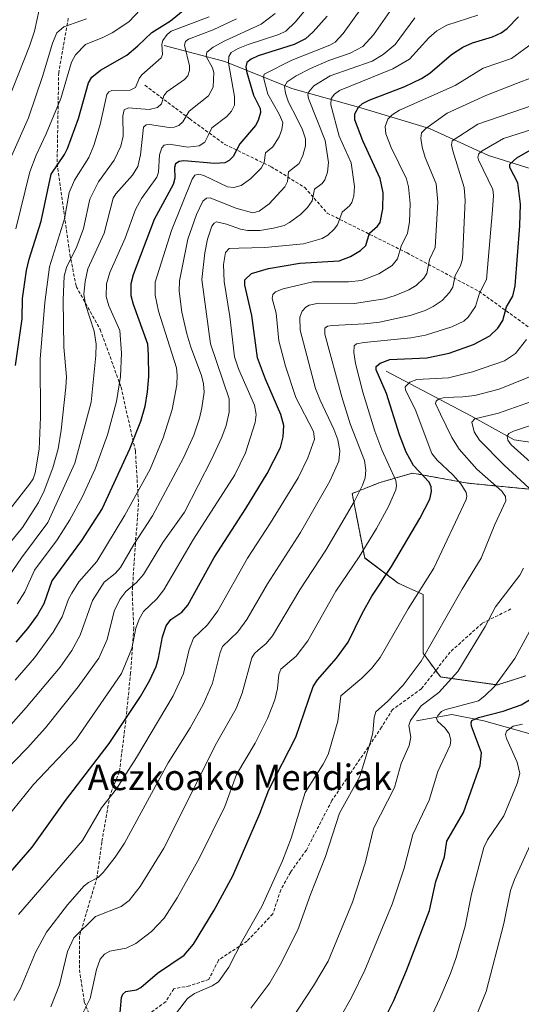
# Model space of a CAD drawing. Units: metres. Extents: x 647685 to 651131, y 4762412 to 4764800.
# Drawn here: x 650698 to 650855, y 4762716 to 4763024 of the extents above; entities that cross this region are included whole.
import ezdxf
from ezdxf.enums import TextEntityAlignment as Align

# ---------------------------------------------------------------- set-up
doc = ezdxf.new("R2010")
doc.units = ezdxf.units.M
doc.header["$MEASUREMENT"] = 0
doc.linetypes.add('TRAZOS', pattern=[0.75, 0.5, -0.25])
doc.linetypes.add('TRAZOSX2', pattern=[1.5, 1, -0.5])
for name, color, linetype, lineweight in [('Arbolado forestal', 92, 'TRAZOS', 0), ('Arbolado forestal CxS', 92, 'Continuous', 0), ('Corriente natural lineal', 142, 'Continuous', 13), ('Curva de nivel maestra', 36, 'Continuous', 30), ('Curva de nivel normal', 36, 'Continuous', 0), ('Matorral', 135, 'Continuous', 0), ('Matorral CxS', 135, 'Continuous', 0), ('Senda', 19, 'TRAZOSX2', 0), ('Texto cartográfico', 19, 'Continuous', 0)]:
    doc.layers.add(name, color=color, linetype=linetype, lineweight=lineweight)
doc.styles.add('Arial', font='txt', dxfattribs={"height": 0.2})

# ---------------------------------------------------------------- blocks, each defined once
blk = doc.blocks.new('*U151')
at = {"layer": 'Arbolado forestal CxS', "color": 92, "linetype": 'Continuous', "lineweight": 0}
blk.add_polyline3d([(650862.19, 4762876.67, 907.39), (650838.57, 4762878.97, 918.67), (650821.28, 4762882.14, 925.81), (650811.21, 4762879.23, 932.31), (650802.44, 4762875.72, 935.69), (650806.38, 4762855.53, 928.83), (650816.85, 4762847.66, 922.72), (650824.61, 4762844.14, 918.76), (650824.66, 4762825.71, 914.83), (650830.03, 4762818.28, 911.27), (650847.93, 4762815.77, 904.34), (650856.73, 4762818.64, 902.35)], dxfattribs=at)
blk = doc.blocks.new('*U155')
at = {"layer": 'Curva de nivel normal', "color": 36, "linetype": 'Continuous', "lineweight": 0}
for points in [[(650880.83, 4762904.5, 905), (650852.89, 4762895.24, 905), (650851.44, 4762894.51, 905), (650850.92, 4762893.7, 905), (650851.12, 4762892.47, 905), (650852.15, 4762891.02, 905), (650863.1, 4762881.2, 905)], [(650857.89, 4762832.49, 905), (650853.37, 4762824.11, 905), (650846.94, 4762815.34, 905), (650843.94, 4762812.34, 905), (650841.92, 4762810.83, 905), (650831.46, 4762807.95, 905), (650830.43, 4762807.44, 905), (650829.26, 4762806.25, 905), (650828.85, 4762805.33, 905), (650829.13, 4762804.47, 905), (650831.53, 4762802.21, 905), (650832.8, 4762800.42, 905), (650833.33, 4762798.44, 905), (650833.07, 4762796.89, 905), (650829.22, 4762788.7, 905), (650826.58, 4762779.66, 905), (650821.44, 4762768.96, 905), (650818.68, 4762758.36, 905), (650814.98, 4762747.14, 905), (650806.35, 4762726.48, 905), (650802.35, 4762718.13, 905), (650798.48, 4762711.16, 905)]]:
    blk.add_polyline3d(points, dxfattribs=at)
blk = doc.blocks.new('*U160')
at = {"layer": 'Curva de nivel normal', "color": 36, "linetype": 'Continuous', "lineweight": 0}
blk.add_polyline3d([(650824.44, 4762706.03, 895), (650829.92, 4762717.59, 895), (650833.23, 4762725.41, 895), (650834.98, 4762730.43, 895), (650837.81, 4762740.26, 895), (650839.78, 4762750.21, 895), (650843.6, 4762764.82, 895), (650844.81, 4762767.27, 895), (650849.85, 4762774.82, 895), (650854.07, 4762784.86, 895), (650854.88, 4762788.06, 895), (650854.09, 4762791.58, 895), (650850.71, 4762799.04, 895), (650850.47, 4762800.22, 895), (650850.73, 4762801.28, 895), (650852.83, 4762802.82, 895), (650855.75, 4762803.53, 895)], dxfattribs=at)
blk = doc.blocks.new('*U164')
at = {"layer": 'Curva de nivel normal', "color": 36, "linetype": 'Continuous', "lineweight": 0}
blk.add_polyline3d([(650708.12, 4762714.99, 935), (650710.8, 4762721.82, 935), (650713.38, 4762732.26, 935), (650715.33, 4762736.54, 935), (650722.14, 4762743.24, 935), (650730.15, 4762746.43, 935), (650732.65, 4762748.27, 935), (650736.07, 4762752.69, 935), (650743.46, 4762764.69, 935), (650759.93, 4762797.51, 935), (650766.18, 4762808.43, 935), (650768.06, 4762813.22, 935), (650771.06, 4762824.24, 935), (650771.89, 4762825.63, 935), (650773.02, 4762826.69, 935), (650775.57, 4762828.8, 935), (650777.5, 4762831.16, 935), (650786.03, 4762845.58, 935), (650794.15, 4762857.98, 935), (650803.12, 4762873.36, 935), (650805.66, 4762878.32, 935), (650806.47, 4762880.65, 935), (650806.74, 4762883.02, 935), (650806.29, 4762886.06, 935), (650801.85, 4762897.59, 935), (650799.18, 4762905.97, 935), (650793.86, 4762925.61, 935), (650793.87, 4762927.51, 935), (650794.73, 4762928.11, 935), (650796.32, 4762928.38, 935), (650806.3, 4762928.84, 935), (650811.02, 4762929.38, 935), (650820.61, 4762931.47, 935), (650825.24, 4762933.05, 935), (650827.76, 4762934.25, 935), (650830.55, 4762936.21, 935), (650832.87, 4762938.65, 935), (650833.9, 4762940.38, 935), (650834.63, 4762943.96, 935), (650836.29, 4762947, 935), (650836.96, 4762949.21, 935), (650837.76, 4762967.52, 935), (650837.51, 4762971.52, 935), (650833.89, 4762983.03, 935), (650833.48, 4762984.91, 935), (650833.75, 4762986.17, 935), (650841.77, 4762991.38, 935), (650862.73, 4762998.64, 935)], dxfattribs=at)
blk = doc.blocks.new('*U166')
at = {"layer": 'Curva de nivel normal', "color": 36, "linetype": 'Continuous', "lineweight": 0}
blk.add_polyline3d([(650822, 4763024.73, 960), (650815.92, 4763016.34, 960), (650812.18, 4763013.18, 960), (650808.73, 4763011.11, 960), (650795.5, 4763006.57, 960), (650790.49, 4763003.39, 960), (650788.85, 4763001.57, 960), (650788.59, 4763000.59, 960), (650788.79, 4762999.42, 960), (650794.01, 4762986.24, 960), (650795.03, 4762979.45, 960), (650794.69, 4762976.38, 960), (650793.86, 4762973.97, 960), (650793.05, 4762972.83, 960), (650790.66, 4762971.02, 960), (650789.9, 4762967.37, 960), (650788.51, 4762965.34, 960), (650786.28, 4762963.16, 960), (650782.87, 4762960.59, 960), (650781.18, 4762959.7, 960), (650777.82, 4762958.8, 960), (650773.51, 4762958.13, 960), (650769.64, 4762958.06, 960), (650767.45, 4762958.48, 960), (650763.06, 4762960.08, 960), (650760.03, 4762960.8, 960), (650759.2, 4762960.45, 960), (650758.51, 4762959.43, 960), (650757.2, 4762955.44, 960), (650756.3, 4762951.15, 960), (650755.36, 4762942.72, 960), (650758.13, 4762922.61, 960), (650763.96, 4762905.36, 960), (650763.94, 4762901.23, 960), (650763.01, 4762897, 960), (650761.7, 4762893.41, 960), (650758.56, 4762886.62, 960), (650749.94, 4762869.93, 960), (650743.22, 4762860.35, 960), (650737.17, 4762850.32, 960), (650734.97, 4762847.81, 960), (650731.56, 4762845.05, 960), (650729.77, 4762842.58, 960), (650727.92, 4762838.87, 960), (650725.76, 4762830.01, 960), (650723.16, 4762824.16, 960), (650716.67, 4762815.18, 960), (650706.47, 4762802.37, 960), (650700.73, 4762795.93, 960), (650692.73, 4762787.71, 960)], dxfattribs=at)
blk = doc.blocks.new('*U181')
at = {"layer": 'Curva de nivel normal', "color": 36, "linetype": 'Continuous', "lineweight": 0}
blk.add_polyline3d([(650858.85, 4763016.82, 945), (650852.31, 4763011.95, 945), (650843.43, 4763008.91, 945), (650834.62, 4763003.52, 945), (650817.22, 4762995.74, 945), (650815, 4762994.33, 945), (650813.64, 4762992.94, 945), (650812.76, 4762990.7, 945), (650812.92, 4762988.33, 945), (650814.6, 4762984.07, 945), (650819.47, 4762974.32, 945), (650820.11, 4762971.73, 945), (650820.54, 4762966.51, 945), (650820.41, 4762960.81, 945), (650819.75, 4762957.25, 945), (650817.73, 4762953.2, 945), (650816.57, 4762949.27, 945), (650815, 4762947.14, 945), (650810.77, 4762944.52, 945), (650805.33, 4762942.48, 945), (650801.34, 4762941.98, 945), (650790.14, 4762942.01, 945), (650780.83, 4762939.85, 945), (650778.47, 4762938.85, 945), (650777.58, 4762938.02, 945), (650777.37, 4762936.79, 945), (650778.65, 4762932.24, 945), (650779.44, 4762923.54, 945), (650781.6, 4762915.57, 945), (650784.82, 4762905.84, 945), (650790.3, 4762895.13, 945), (650790.66, 4762892.76, 945), (650788.6, 4762886.93, 945), (650785.52, 4762880.68, 945), (650776.92, 4762866.59, 945), (650769.64, 4762855.49, 945), (650760.39, 4762838.95, 945), (650757.17, 4762834.6, 945), (650752.79, 4762830.41, 945), (650751.41, 4762826.89, 945), (650749.69, 4762819.4, 945), (650746.37, 4762812.36, 945), (650734.95, 4762793.09, 945), (650728.67, 4762783.25, 945), (650723.97, 4762777.26, 945), (650718.05, 4762767.03, 945), (650698.03, 4762743.9, 945)], dxfattribs=at)
blk = doc.blocks.new('*U184')
at = {"layer": 'Curva de nivel normal', "color": 36, "linetype": 'Continuous', "lineweight": 0}
blk.add_polyline3d([(650718.09, 4762712.82, 930), (650720.44, 4762717.56, 930), (650722.45, 4762726.7, 930), (650723.54, 4762729.86, 930), (650724.92, 4762731.41, 930), (650726.56, 4762732.38, 930), (650731.7, 4762733.34, 930), (650734.77, 4762734.85, 930), (650739.68, 4762738.57, 930), (650743.62, 4762742.74, 930), (650747.64, 4762749.14, 930), (650754.54, 4762761.42, 930), (650762.6, 4762777.67, 930), (650766.2, 4762787.71, 930), (650772.13, 4762797.5, 930), (650775.91, 4762805.3, 930), (650778.19, 4762811.15, 930), (650779.05, 4762814.64, 930), (650779.44, 4762819, 930), (650780.07, 4762820.74, 930), (650784.91, 4762824.79, 930), (650788.57, 4762829.54, 930), (650797.32, 4762845.18, 930), (650804.63, 4762855.87, 930), (650810.03, 4762864.8, 930), (650813.85, 4762871.67, 930), (650816.14, 4762876.84, 930), (650816.35, 4762878.28, 930), (650816.05, 4762879.76, 930), (650811.76, 4762889.41, 930), (650809.57, 4762895.21, 930), (650805.82, 4762907.48, 930), (650803.49, 4762916.47, 930), (650802.95, 4762919.9, 930), (650803.07, 4762922.03, 930), (650803.8, 4762922.61, 930), (650806.14, 4762923, 930), (650820.8, 4762924.54, 930), (650825.34, 4762925.32, 930), (650833.6, 4762927.95, 930), (650837.33, 4762929.76, 930), (650838.72, 4762930.96, 930), (650841.07, 4762934.31, 930), (650842.25, 4762938.52, 930), (650844.47, 4762942.79, 930), (650846.4, 4762964.57, 930), (650846.63, 4762969.09, 930), (650846.43, 4762970.97, 930), (650842, 4762980.21, 930), (650841.78, 4762981.1, 930), (650842.03, 4762982.1, 930), (650843.08, 4762983.08, 930), (650849.75, 4762986.93, 930), (650859.02, 4762989.86, 930)], dxfattribs=at)
blk = doc.blocks.new('*U185')
at = {"layer": 'Curva de nivel normal', "color": 36, "linetype": 'Continuous', "lineweight": 0}
for points in [[(650781.35, 4762707.83, 910), (650790.38, 4762721.58, 910), (650794.9, 4762729.28, 910), (650802.5, 4762747.73, 910), (650806.54, 4762759.99, 910), (650809.12, 4762770.81, 910), (650815.65, 4762783.68, 910), (650817.82, 4762791.17, 910), (650820.28, 4762796.85, 910), (650820.77, 4762799.46, 910), (650820.21, 4762803.03, 910), (650820.7, 4762804.6, 910), (650824.06, 4762809.26, 910), (650829.6, 4762813.42, 910), (650835.53, 4762819.98, 910), (650844.03, 4762834.07, 910), (650847.31, 4762840.26, 910), (650854.9, 4762850.12, 910), (650856.1, 4762852.35, 910)], [(650857.85, 4762877.4, 910), (650849.99, 4762884.57, 910), (650842.26, 4762892.39, 910), (650840.64, 4762895.07, 910), (650839.85, 4762898.11, 910), (650840.81, 4762899.09, 910), (650848.21, 4762900.92, 910), (650869.49, 4762908.44, 910)]]:
    blk.add_polyline3d(points, dxfattribs=at)
blk = doc.blocks.new('*U187')
at = {"layer": 'Curva de nivel normal', "color": 36, "linetype": 'Continuous', "lineweight": 0}
blk.add_polyline3d([(650747.42, 4762713.1, 920), (650750.94, 4762717.62, 920), (650753.06, 4762719.17, 920), (650758.66, 4762721.49, 920), (650760.61, 4762722.81, 920), (650763.84, 4762727.42, 920), (650768.13, 4762735.74, 920), (650774.13, 4762746.4, 920), (650780.64, 4762760.74, 920), (650783.3, 4762767.74, 920), (650787.68, 4762782.09, 920), (650793.36, 4762791, 920), (650794.91, 4762794.04, 920), (650797.94, 4762804.39, 920), (650798.84, 4762812.41, 920), (650805.45, 4762817.86, 920), (650808.55, 4762821.06, 920), (650811.25, 4762824.42, 920), (650819.93, 4762839.59, 920), (650827.98, 4762852.39, 920), (650838.16, 4762873.83, 920), (650838.36, 4762874.9, 920), (650838.13, 4762876.05, 920), (650836.49, 4762878.76, 920), (650833.94, 4762881.58, 920), (650829, 4762886.13, 920), (650827.34, 4762888.29, 920), (650822.13, 4762902.12, 920), (650819.1, 4762908.1, 920), (650819.02, 4762909.14, 920), (650820.49, 4762910.57, 920), (650822.66, 4762911.39, 920), (650832.6, 4762911.99, 920), (650840.07, 4762913.83, 920), (650850.08, 4762917.27, 920), (650853.5, 4762919.6, 920), (650856.94, 4762924, 920)], dxfattribs=at)
blk = doc.blocks.new('*U188')
at = {"layer": 'Curva de nivel normal', "color": 36, "linetype": 'Continuous', "lineweight": 0}
blk.add_polyline3d([(650841.77, 4763025.54, 955), (650832.06, 4763022.39, 955), (650828.92, 4763020.63, 955), (650826.46, 4763018.48, 955), (650820.36, 4763011.78, 955), (650815.15, 4763008.76, 955), (650798.49, 4763001.98, 955), (650796.93, 4763000.85, 955), (650795.88, 4762999.45, 955), (650795.71, 4762997.5, 955), (650798.33, 4762987.69, 955), (650802.12, 4762979.3, 955), (650803.17, 4762971.92, 955), (650802.94, 4762968.99, 955), (650802.32, 4762966.86, 955), (650801.65, 4762965.86, 955), (650799.3, 4762963.88, 955), (650797.8, 4762959.91, 955), (650796.84, 4762958.48, 955), (650794.82, 4762956.62, 955), (650793.06, 4762955.59, 955), (650787.25, 4762953.96, 955), (650775.12, 4762952.81, 955), (650767, 4762952.61, 955), (650763.93, 4762952.43, 955), (650762.84, 4762951.21, 955), (650762.15, 4762947.45, 955), (650762.37, 4762942.14, 955), (650764.14, 4762931.12, 955), (650765.63, 4762918.54, 955), (650766.84, 4762914.77, 955), (650771.84, 4762903.45, 955), (650772.39, 4762900.51, 955), (650772.09, 4762898, 955), (650769.07, 4762888.52, 955), (650765.72, 4762881.63, 955), (650752.79, 4762861.48, 955), (650743.53, 4762845.61, 955), (650741.26, 4762842.73, 955), (650737.14, 4762838.82, 955), (650735.77, 4762836.41, 955), (650734.75, 4762833.56, 955), (650733.53, 4762827.16, 955), (650730.23, 4762819.34, 955), (650715.97, 4762798.62, 955), (650702.68, 4762784.62, 955), (650691.62, 4762770.99, 955)], dxfattribs=at)
blk = doc.blocks.new('*U194')
at = {"layer": 'Curva de nivel normal', "color": 36, "linetype": 'Continuous', "lineweight": 0}
blk.add_polyline3d([(650696.59, 4762716.94, 940), (650698.67, 4762720.68, 940), (650703.32, 4762732.03, 940), (650706.74, 4762738.33, 940), (650713.37, 4762746.87, 940), (650718.62, 4762752.89, 940), (650719.91, 4762753.95, 940), (650722.94, 4762755.47, 940), (650724.49, 4762757.05, 940), (650728.24, 4762761.85, 940), (650731.17, 4762766.23, 940), (650744.85, 4762791.36, 940), (650751.72, 4762802.37, 940), (650755.78, 4762809.62, 940), (650758.68, 4762816.32, 940), (650760.26, 4762822.55, 940), (650761.11, 4762825.99, 940), (650761.87, 4762827.77, 940), (650766.69, 4762832.45, 940), (650769.47, 4762836.3, 940), (650775.97, 4762847.41, 940), (650786.24, 4762863.56, 940), (650795.48, 4762879.55, 940), (650798.24, 4762885.81, 940), (650798.6, 4762889.1, 940), (650797.96, 4762892.56, 940), (650796.73, 4762895.9, 940), (650792.38, 4762904.92, 940), (650790.93, 4762908.59, 940), (650786.13, 4762926.86, 940), (650786.11, 4762930.93, 940), (650786.78, 4762932.87, 940), (650787.92, 4762934.1, 940), (650788.93, 4762934.67, 940), (650791.9, 4762935.36, 940), (650803.13, 4762935.21, 940), (650812.53, 4762936.7, 940), (650815.94, 4762937.71, 940), (650820.16, 4762939.51, 940), (650822.49, 4762940.91, 940), (650824.86, 4762943.14, 940), (650825.82, 4762944.68, 940), (650826.67, 4762949.01, 940), (650828.45, 4762952.81, 940), (650829.26, 4762966.94, 940), (650828.69, 4762972.72, 940), (650825.29, 4762980.96, 940), (650824.34, 4762984.24, 940), (650823.9, 4762986.98, 940), (650824.15, 4762988.72, 940), (650825.44, 4762990.06, 940), (650832.18, 4762994.87, 940), (650844.28, 4763000.35, 940), (650853.91, 4763004.15, 940), (650858.75, 4763006.01, 940)], dxfattribs=at)
blk = doc.blocks.new('*U199')
at = {"layer": 'Curva de nivel normal', "color": 36, "linetype": 'Continuous', "lineweight": 0}
blk.add_polyline3d([(650770.72, 4762714.56, 915), (650776.65, 4762722.46, 915), (650779.93, 4762728.13, 915), (650785.44, 4762739.06, 915), (650789.38, 4762750.19, 915), (650794.09, 4762762.04, 915), (650798.43, 4762775.65, 915), (650804.85, 4762787.14, 915), (650808.02, 4762797.6, 915), (650808.93, 4762800.76, 915), (650809.33, 4762805.62, 915), (650809.87, 4762807.34, 915), (650813.51, 4762810.55, 915), (650818.43, 4762815.73, 915), (650824.02, 4762823.22, 915), (650836.83, 4762845.8, 915), (650842.76, 4762855.45, 915), (650847.09, 4762866.04, 915), (650850.57, 4762873.39, 915), (650850.46, 4762874.84, 915), (650849.3, 4762876.47, 915), (650841.46, 4762883.32, 915), (650835.93, 4762889.58, 915), (650833.61, 4762893.32, 915), (650830.12, 4762900.6, 915), (650828.51, 4762903.94, 915), (650828.69, 4762904.68, 915), (650829.54, 4762905.34, 915), (650831.42, 4762905.84, 915), (650837.09, 4762905.97, 915), (650840.85, 4762906.39, 915), (650848.47, 4762908.45, 915), (650861.1, 4762913.49, 915)], dxfattribs=at)
blk = doc.blocks.new('*U211')
at = {"layer": 'Curva de nivel normal', "color": 36, "linetype": 'Continuous', "lineweight": 0}
blk.add_polyline3d([(650858.7, 4762766.75, 890), (650853.23, 4762754.81, 890), (650852.01, 4762751.38, 890), (650849.93, 4762741.05, 890), (650844.38, 4762719.78, 890), (650840.22, 4762709.4, 890)], dxfattribs=at)
blk = doc.blocks.new('*U241')
at = {"layer": 'Curva de nivel maestra', "color": 36, "linetype": 'Continuous', "lineweight": 30}
blk.add_polyline3d([(650694.17, 4762755.6, 950), (650702.35, 4762764.92, 950), (650712.68, 4762779.6, 950), (650726.42, 4762797.45, 950), (650736.18, 4762812.17, 950), (650739.12, 4762817.3, 950), (650741.12, 4762821.58, 950), (650741.87, 4762824.18, 950), (650743.05, 4762830.88, 950), (650744.25, 4762834.24, 950), (650745.73, 4762836.32, 950), (650749.13, 4762838.54, 950), (650750.96, 4762840.77, 950), (650759.23, 4762855.67, 950), (650769.17, 4762871.08, 950), (650775.84, 4762882.05, 950), (650780.06, 4762890.15, 950), (650780.82, 4762893.48, 950), (650781.02, 4762896.98, 950), (650780.16, 4762900.44, 950), (650775.28, 4762911.59, 950), (650772.8, 4762918.22, 950), (650770.99, 4762931.5, 950), (650768.82, 4762940.94, 950), (650768.9, 4762942.7, 950), (650770.89, 4762944.67, 950), (650776.21, 4762946.16, 950), (650786.02, 4762947.86, 950), (650798.38, 4762948.64, 950), (650801.9, 4762949.94, 950), (650805.06, 4762951.82, 950), (650806.72, 4762953.42, 950), (650807.82, 4762957.27, 950), (650810.32, 4762959.44, 950), (650811.15, 4762960.6, 950), (650812.08, 4762964.93, 950), (650812.12, 4762969.85, 950), (650811.22, 4762974.44, 950), (650805.79, 4762986.19, 950), (650803.29, 4762992.75, 950), (650803.3, 4762994.6, 950), (650804.41, 4762996.73, 950), (650805.72, 4762997.9, 950), (650807.79, 4762998.95, 950), (650818.91, 4763003.18, 950), (650824.14, 4763005.68, 950), (650826.7, 4763007.37, 950), (650833.48, 4763013.18, 950), (650837.06, 4763015.55, 950), (650840.12, 4763016.84, 950), (650846.4, 4763018.77, 950), (650849.07, 4763020, 950), (650850.96, 4763021.4, 950), (650854.52, 4763024.99, 950)], dxfattribs=at)
blk = doc.blocks.new('*U244')
at = {"layer": 'Curva de nivel maestra', "color": 36, "linetype": 'Continuous', "lineweight": 30}
blk.add_polyline3d([(650811.82, 4762709.63, 900), (650815.51, 4762716.94, 900), (650819.46, 4762726.32, 900), (650826.63, 4762745.12, 900), (650828.6, 4762754.23, 900), (650831.29, 4762761.94, 900), (650832.04, 4762766.86, 900), (650837.26, 4762775.84, 900), (650842.53, 4762790.55, 900), (650842.93, 4762794.54, 900), (650839.82, 4762802.85, 900), (650839.66, 4762803.9, 900), (650839.91, 4762804.67, 900), (650841.92, 4762805.61, 900), (650849.66, 4762807.54, 900), (650855.33, 4762809.58, 900), (650857.97, 4762811.08, 900)], dxfattribs=at)
blk = doc.blocks.new('*U248')
at = {"layer": 'Curva de nivel maestra', "color": 36, "linetype": 'Continuous', "lineweight": 30}
blk.add_polyline3d([(650729.58, 4762710.84, 925), (650730.28, 4762717.9, 925), (650730.69, 4762718.95, 925), (650731.57, 4762719.76, 925), (650734.93, 4762720.29, 925), (650736.33, 4762720.98, 925), (650741.47, 4762725.51, 925), (650749.88, 4762731.16, 925), (650752.83, 4762734.62, 925), (650759.2, 4762745.21, 925), (650765.12, 4762755.95, 925), (650773.5, 4762775.48, 925), (650776.37, 4762782.9, 925), (650784.76, 4762799.42, 925), (650790.25, 4762815.32, 925), (650791.57, 4762817.33, 925), (650797.53, 4762824.14, 925), (650801.14, 4762829.22, 925), (650805.57, 4762838.19, 925), (650808.64, 4762843.58, 925), (650814.73, 4762852.91, 925), (650823.59, 4762867.9, 925), (650826.74, 4762874, 925), (650827.3, 4762876.4, 925), (650827.16, 4762877.78, 925), (650826.48, 4762879.33, 925), (650821.62, 4762884.53, 925), (650819.34, 4762888.63, 925), (650817.29, 4762894.06, 925), (650813.18, 4762907.02, 925), (650809.93, 4762914.51, 925), (650809.93, 4762915.46, 925), (650811.25, 4762916.6, 925), (650814.21, 4762917.7, 925), (650825.78, 4762918.27, 925), (650832.78, 4762919.73, 925), (650840.39, 4762922.43, 925), (650845.5, 4762925.15, 925), (650848.05, 4762927.51, 925), (650849.58, 4762929.87, 925), (650850.77, 4762934.2, 925), (650852.73, 4762937.53, 925), (650853.44, 4762940.79, 925), (650854.9, 4762959.56, 925), (650855.07, 4762966.33, 925), (650854.26, 4762973.06, 925), (650851.82, 4762977.83, 925), (650851.76, 4762978.87, 925), (650854, 4762980.82, 925), (650858.09, 4762983.22, 925)], dxfattribs=at)

msp = doc.modelspace()

# ---------------------------------------------------------------- linework, layer by layer
at = {"layer": 'Arbolado forestal', "color": 92, "linetype": 'TRAZOS', "lineweight": 0}
msp.add_polyline3d([(650856.73, 4762818.64, 902.35), (650847.93, 4762815.77, 904.34), (650830.03, 4762818.28, 911.27), (650828.58, 4762820.29, 912.12), (650824.66, 4762825.71, 914.83), (650824.61, 4762844.14, 918.76), (650816.84, 4762847.66, 922.72), (650806.37, 4762855.54, 928.83), (650802.44, 4762875.72, 935.69), (650811.21, 4762879.23, 932.31), (650821.28, 4762882.14, 925.81), (650838.57, 4762878.97, 918.67), (650862.19, 4762876.67, 907.39)], dxfattribs=at)
at = {"layer": 'Corriente natural lineal', "color": 142, "linetype": 'Continuous', "lineweight": 13}
for points in [[(650743.6, 4763016.07, 994.56), (650762.6, 4763011.07, 980.6), (650783.6, 4763002.57, 963.22), (650805.1, 4762996.57, 949.52), (650826.6, 4762990.07, 939.03), (650845.1, 4762981.57, 928.92), (650877.1, 4762971.57, 913.41)], [(650813.1, 4762914.07, 923.55), (650839.6, 4762900.07, 910.87), (650853.1, 4762892.57, 903.88), (650866.6, 4762890.57, 898.48), (650883.6, 4762886.07, 891.94), (650897.1, 4762880.07, 886.03), (650920.1, 4762875.07, 877.8), (650937.1, 4762871.57, 872.16), (650952.6, 4762863.57, 866.45), (650973.1, 4762850.57, 860.5), (650982.6, 4762844.07, 857.03), (650995.6, 4762843.57, 852.26), (651011.1, 4762846.07, 849.32), (651035.6, 4762847.07, 842.96), (651055.6, 4762845.07, 838.12), (651074.6, 4762838.07, 832.22), (651087.1, 4762837.07, 828.68), (651097.6, 4762833.07, 825.87), (651105.1, 4762824.57, 824.85), (651114.1, 4762819.07, 822.16), (651123.93, 4762814.29, 820.16)], [(650937.1, 4762721.57, 857.36), (650936.6, 4762727.57, 858.22), (650934.6, 4762737.57, 861.65), (650932.6, 4762746.57, 863.79), (650929.6, 4762752.57, 866.42), (650924.1, 4762756.07, 868.25), (650908.1, 4762763.57, 872.84), (650897.1, 4762771.57, 877.8), (650872.1, 4762792.07, 887.8), (650859.6, 4762800.07, 892.55), (650843.6, 4762804.57, 898.55), (650833.6, 4762806.57, 903.27), (650822.6, 4762804.57, 908.36)]]:
    msp.add_polyline3d(points, dxfattribs=at)
at = {"layer": 'Curva de nivel maestra', "color": 36, "linetype": 'Continuous', "lineweight": 30}
for points in [[(650697.04, 4762915.87, 1000), (650699.2, 4762930.39, 1000), (650699.3, 4762936.77, 1000), (650700.55, 4762945.54, 1000), (650701.32, 4762949.13, 1000), (650705.14, 4762960.99, 1000), (650708.23, 4762975.74, 1000), (650712.4, 4762981.94, 1000), (650713.33, 4762983.83, 1000), (650716.79, 4762993.13, 1000), (650719.91, 4763004.33, 1000), (650720.92, 4763006.16, 1000), (650723.66, 4763008.35, 1000), (650731.89, 4763013.02, 1000), (650735.41, 4763015.91, 1000), (650739.71, 4763020.14, 1000), (650745.55, 4763023.72, 1000), (650760.19, 4763035.75, 1000)], [(650794.61, 4763025.28, 975), (650790.24, 4763020.29, 975), (650787.88, 4763018.18, 975), (650784.24, 4763016.37, 975), (650773.02, 4763012.79, 975), (650770.83, 4763011.79, 975), (650769.43, 4763010.76, 975), (650769.14, 4763009.36, 975), (650769.47, 4763007.6, 975), (650771.51, 4763000.49, 975), (650773.61, 4762996.35, 975), (650773.76, 4762995.09, 975), (650773.05, 4762992.6, 975), (650772.22, 4762991.04, 975), (650767.33, 4762985.27, 975), (650765.15, 4762981.27, 975), (650763.96, 4762980.02, 975), (650762.56, 4762979.3, 975), (650759.45, 4762979.1, 975), (650749.72, 4762979.96, 975), (650748.34, 4762979.73, 975), (650747.19, 4762978.96, 975), (650746.8, 4762977.82, 975), (650746.9, 4762974.51, 975), (650746.46, 4762972.56, 975), (650740.5, 4762961.53, 975), (650733.94, 4762944.24, 975), (650733.18, 4762941.35, 975), (650733.19, 4762937.7, 975), (650733.88, 4762935.05, 975), (650738.4, 4762922.57, 975), (650738.63, 4762919.01, 975), (650738.72, 4762912.43, 975), (650738.32, 4762907.6, 975), (650737.55, 4762903, 975), (650736.24, 4762898.25, 975), (650732.76, 4762889.62, 975), (650724.16, 4762871.04, 975), (650717.78, 4762861, 975), (650708.48, 4762848.35, 975), (650705.95, 4762841.23, 975), (650703.99, 4762837.72, 975), (650700.86, 4762833.47, 975), (650697.21, 4762829.22, 975)]]:
    msp.add_polyline3d(points, dxfattribs=at)
at = {"layer": 'Curva de nivel normal', "color": 36, "linetype": 'Continuous', "lineweight": 0}
for points in [[(650810.83, 4763035.44, 970), (650799.57, 4763019.85, 970), (650797.11, 4763017.14, 970), (650795.48, 4763016.18, 970), (650783.54, 4763011.45, 970), (650774.89, 4763007.11, 970), (650774.66, 4763006.06, 970), (650776.01, 4763000.82, 970), (650779.57, 4762994.53, 970), (650780.69, 4762991.95, 970), (650780.47, 4762989.72, 970), (650779.55, 4762987.45, 970), (650777.64, 4762984.33, 970), (650775.34, 4762982.45, 970), (650774.89, 4762979.43, 970), (650773.93, 4762977.64, 970), (650770.66, 4762974.28, 970), (650767.66, 4762972.21, 970), (650765.4, 4762971.57, 970), (650763.42, 4762971.75, 970), (650756.02, 4762975.33, 970), (650754.5, 4762975.74, 970), (650753.21, 4762975.48, 970), (650752.34, 4762974.23, 970), (650745.94, 4762958.14, 970), (650740.75, 4762941.96, 970), (650740.83, 4762937.88, 970), (650741.84, 4762932.88, 970), (650747.43, 4762915.08, 970), (650747.71, 4762912.82, 970), (650747.61, 4762909.8, 970), (650746.15, 4762902.05, 970), (650743.29, 4762893.17, 970), (650739.2, 4762883.32, 970), (650731.31, 4762869, 970), (650722.53, 4762854.44, 970), (650716.87, 4762848.05, 970), (650714.66, 4762844.55, 970), (650713.7, 4762842.69, 970), (650711.72, 4762837.13, 970), (650708.88, 4762832.29, 970), (650703.08, 4762824.22, 970), (650696.99, 4762817.28, 970)], [(650692.8, 4762993.95, 1015), (650701.49, 4763015.84, 1015), (650703, 4763020.51, 1015), (650704.48, 4763027.17, 1015)], [(650815.73, 4763028.77, 965), (650809.1, 4763019.35, 965), (650805.74, 4763015.73, 965), (650801.84, 4763013.66, 965), (650795.12, 4763011.36, 965), (650789.41, 4763008.8, 965), (650784.93, 4763006.55, 965), (650782.13, 4763004.71, 965), (650781.26, 4763003.22, 965), (650781.55, 4763001.15, 965), (650782.5, 4762998.33, 965), (650785.15, 4762993.33, 965), (650786.91, 4762989.67, 965), (650787.86, 4762986.82, 965), (650787.82, 4762984.63, 965), (650787.05, 4762981.6, 965), (650785.84, 4762979.08, 965), (650782.53, 4762976.48, 965), (650782.23, 4762973.42, 965), (650781.4, 4762971.78, 965), (650776.51, 4762966.43, 965), (650773.33, 4762964.17, 965), (650771.32, 4762963.6, 965), (650766, 4762965.11, 965), (650758.05, 4762968.32, 965), (650756.82, 4762968.28, 965), (650755.72, 4762967.29, 965), (650753.75, 4762963.13, 965), (650750.96, 4762955.36, 965), (650748.36, 4762942.3, 965), (650748.25, 4762939.06, 965), (650749.15, 4762932.57, 965), (650750.66, 4762925.73, 965), (650751.92, 4762921.52, 965), (650755.34, 4762912.71, 965), (650755.94, 4762910.03, 965), (650756.08, 4762907.46, 965), (650755.39, 4762902.6, 965), (650754.65, 4762899.35, 965), (650752.84, 4762894.03, 965), (650749.69, 4762886.94, 965), (650740, 4762868.74, 965), (650734.1, 4762859.74, 965), (650729.9, 4762852.6, 965), (650728.3, 4762850.68, 965), (650724.83, 4762847.95, 965), (650721.17, 4762842.22, 965), (650717.3, 4762831.35, 965), (650714.76, 4762826.54, 965), (650711.01, 4762821.37, 965), (650700.46, 4762808.69, 965), (650694.04, 4762801.55, 965)], [(650697.18, 4762958.67, 1005), (650701.6, 4762976.45, 1005), (650703.58, 4762981.69, 1005), (650706.69, 4762988.36, 1005), (650711.25, 4762999.42, 1005), (650714.65, 4763010.86, 1005), (650715.89, 4763013.1, 1005), (650718.96, 4763016.39, 1005), (650724.44, 4763018.5, 1005), (650727.29, 4763020.01, 1005), (650732.53, 4763023.45, 1005), (650736.21, 4763027.33, 1005)], [(650787.8, 4763027.18, 980), (650784.57, 4763023.35, 980), (650781.67, 4763020.54, 980), (650779.53, 4763019.46, 980), (650769.88, 4763016.4, 980), (650766.75, 4763015.12, 980), (650764.53, 4763013.82, 980), (650763.86, 4763012.58, 980), (650763.78, 4763010.63, 980), (650765.65, 4763000.04, 980), (650765.59, 4762997.32, 980), (650764.64, 4762995.47, 980), (650763.26, 4762993.84, 980), (650758.52, 4762990.21, 980), (650757.42, 4762987.81, 980), (650756.38, 4762985.76, 980), (650754.51, 4762984.58, 980), (650750.97, 4762984.16, 980), (650745.15, 4762985.18, 980), (650743.65, 4762984.81, 980), (650742.85, 4762984.04, 980), (650742.17, 4762981.85, 980), (650741.78, 4762976.37, 980), (650741.33, 4762974.8, 980), (650736.51, 4762968.12, 980), (650734.6, 4762964.67, 980), (650731.36, 4762955.71, 980), (650726.6, 4762944.92, 980), (650725.54, 4762941.4, 980), (650725.45, 4762937.48, 980), (650726.29, 4762934.49, 980), (650729.68, 4762926.77, 980), (650730.26, 4762919.69, 980), (650729.98, 4762912.35, 980), (650728.67, 4762904.51, 980), (650725.85, 4762894.16, 980), (650721.98, 4762883.44, 980), (650717.93, 4762874.6, 980), (650714.12, 4762867.47, 980), (650710.12, 4762861.18, 980), (650703.02, 4762851.73, 980), (650700.01, 4762844.96, 980), (650697.56, 4762841.15, 980)], [(650766.25, 4763024.44, 990), (650758.9, 4763020.97, 990), (650751.26, 4763018.05, 990), (650750.24, 4763017.27, 990), (650749.97, 4763016.15, 990), (650751.52, 4763009.64, 990), (650751.55, 4763008.17, 990), (650751.04, 4763006.57, 990), (650749.99, 4763005.42, 990), (650744.4, 4763001.55, 990), (650743.52, 4763000.28, 990), (650742.72, 4762997.8, 990), (650741.52, 4762996.66, 990), (650738.92, 4762996.01, 990), (650732.44, 4762996.53, 990), (650731.11, 4762995.88, 990), (650730.7, 4762994.06, 990), (650730.79, 4762987.63, 990), (650730.07, 4762984.51, 990), (650727.93, 4762980.13, 990), (650723.06, 4762973.34, 990), (650720.31, 4762967.88, 990), (650718.34, 4762958.71, 990), (650716.23, 4762953.08, 990), (650713, 4762946.47, 990), (650712.3, 4762943.77, 990), (650711.96, 4762936.44, 990), (650712.26, 4762921.61, 990), (650713, 4762912.29, 990), (650712.86, 4762908.99, 990), (650711.41, 4762895.61, 990), (650710.39, 4762889.77, 990), (650708.75, 4762883.77, 990), (650706.08, 4762876.52, 990), (650704.31, 4762872.91, 990), (650699.27, 4762865.06, 990), (650680.5, 4762842.26, 990)], [(650778.3, 4763026.03, 985), (650773.94, 4763022.7, 985), (650762.57, 4763017.55, 985), (650758.94, 4763015.52, 985), (650757, 4763013.97, 985), (650756.73, 4763012.65, 985), (650758.75, 4763009.01, 985), (650759.17, 4763007.54, 985), (650758.92, 4763002.99, 985), (650757.5, 4763000.29, 985), (650751.39, 4762995.53, 985), (650749.44, 4762992.16, 985), (650748.2, 4762991, 985), (650746.76, 4762990.48, 985), (650745.13, 4762990.4, 985), (650739.04, 4762991.34, 985), (650737.96, 4762991.18, 985), (650737.09, 4762990.45, 985), (650736.16, 4762981.83, 985), (650735.33, 4762978.18, 985), (650733.65, 4762975.42, 985), (650728.52, 4762969.6, 985), (650727.63, 4762968.18, 985), (650724.85, 4762957.25, 985), (650719.77, 4762946.13, 985), (650718.87, 4762942.18, 985), (650718.49, 4762938.17, 985), (650718.96, 4762934.92, 985), (650721.65, 4762926.62, 985), (650722.3, 4762922.53, 985), (650722.24, 4762918.98, 985), (650720.73, 4762904.29, 985), (650715.63, 4762885.28, 985), (650707.22, 4762866.66, 985), (650699, 4762855.56, 985), (650689.34, 4762841.69, 985)], [(650694.35, 4762869.6, 995), (650701.51, 4762878.62, 995), (650702.6, 4762880.36, 995), (650703.25, 4762882.22, 995), (650704.49, 4762889.6, 995), (650704.92, 4762899.69, 995), (650704.78, 4762917.83, 995), (650706.22, 4762935.6, 995), (650707.74, 4762946.72, 995), (650712.38, 4762961.78, 995), (650713.92, 4762969.98, 995), (650715.54, 4762973.83, 995), (650720.05, 4762980.97, 995), (650721.59, 4762984.77, 995), (650723.56, 4762991.32, 995), (650725.65, 4763000.74, 995), (650726.29, 4763001.53, 995), (650727.19, 4763001.94, 995), (650732.92, 4763002.02, 995), (650734.6, 4763002.84, 995), (650735.79, 4763005.7, 995), (650736.63, 4763006.86, 995), (650742.68, 4763012.23, 995), (650743.06, 4763013.22, 995), (650742.9, 4763016.45, 995), (650743.22, 4763017.66, 995), (650744.54, 4763019.45, 995), (650745.82, 4763020.56, 995), (650757.64, 4763025.02, 995)], [(650694.96, 4762979.5, 1010), (650701.11, 4762993.39, 1010), (650705.6, 4763006.6, 1010), (650708.62, 4763016.8, 1010), (650709.99, 4763020.04, 1010), (650712.24, 4763021.88, 1010), (650719.3, 4763024.43, 1010)]]:
    msp.add_polyline3d(points, dxfattribs=at)
at = {"layer": 'Matorral', "color": 135, "linetype": 'Continuous', "lineweight": 0}
msp.add_polyline3d([(650856.73, 4762818.64, 902.35), (650847.93, 4762815.77, 904.34), (650830.03, 4762818.28, 911.27), (650828.58, 4762820.29, 912.12), (650824.66, 4762825.71, 914.83), (650824.61, 4762844.14, 918.76), (650816.84, 4762847.66, 922.72), (650806.37, 4762855.54, 928.83), (650802.44, 4762875.72, 935.69), (650811.21, 4762879.23, 932.31), (650821.28, 4762882.14, 925.81), (650838.57, 4762878.97, 918.67), (650862.19, 4762876.67, 907.39)], dxfattribs=at)
at = {"layer": 'Matorral CxS', "color": 135, "linetype": 'Continuous', "lineweight": 0}
msp.add_polyline3d([(650856.73, 4762818.64, 902.35), (650847.93, 4762815.77, 904.34), (650830.03, 4762818.28, 911.27), (650824.66, 4762825.71, 914.83), (650824.61, 4762844.14, 918.76), (650816.85, 4762847.66, 922.72), (650806.38, 4762855.53, 928.83), (650802.44, 4762875.72, 935.69), (650811.21, 4762879.23, 932.31), (650821.28, 4762882.14, 925.81), (650838.57, 4762878.97, 918.67), (650862.19, 4762876.67, 907.39)], dxfattribs=at)
at = {"layer": 'Senda', "color": 19, "linetype": 'TRAZOSX2', "lineweight": 0}
for points in [[(650713.6, 4763024.57, 1010.46), (650710.6, 4763007.57, 1006.52), (650710.1, 4762979.07, 999.81), (650714.1, 4762950.57, 990.24), (650716.1, 4762940.57, 986.6), (650723.6, 4762927.07, 983.5), (650730.1, 4762909.07, 979.71), (650734.6, 4762889.07, 973.51), (650735.6, 4762872.57, 968.53), (650734.6, 4762860.07, 964.32), (650733.6, 4762844.57, 958.49), (650734.1, 4762833.57, 954.65), (650733.1, 4762819.57, 953.13), (650731.6, 4762804.57, 949.46), (650729.6, 4762788.57, 945.69), (650726.6, 4762781.07, 944.78), (650724.1, 4762766.57, 942.38), (650722.6, 4762755.57, 939.7), (650717.1, 4762737.07, 934.34), (650717.1, 4762726.57, 932.15), (650718.6, 4762716.57, 930.26), (650721.1, 4762710.07, 927.88)], [(650737.6, 4763003.57, 993.46), (650751.6, 4762993.07, 983.75), (650762.6, 4762985.07, 976.87), (650777.1, 4762978.07, 968.44), (650787.6, 4762971.57, 961.27), (650794.6, 4762963.57, 956.82), (650819.6, 4762951.07, 943.64), (650842.1, 4762939.07, 929.96), (650874.1, 4762916.07, 910.65), (650904.6, 4762896.07, 894.52), (650918.1, 4762890.07, 888.99), (650934.1, 4762887.57, 882.74), (650967.1, 4762878.07, 871.87), (650978.6, 4762875.57, 867.9), (650996.6, 4762869.07, 859.55)], [(650852.1, 4762839.57, 908.02), (650843.1, 4762835.07, 910.17), (650833.1, 4762826.07, 911.83), (650824.1, 4762814.57, 912.05), (650815.1, 4762808.07, 913.01), (650811.6, 4762802.57, 913.53), (650806.6, 4762795.07, 914.95), (650796.1, 4762779.57, 916.15), (650788.1, 4762764.07, 917.13), (650783.1, 4762757.07, 918.17), (650780.1, 4762751.57, 918.37), (650777.6, 4762744.07, 918.11), (650769.6, 4762735.57, 919.27), (650760.6, 4762729.57, 921.08), (650757.6, 4762723.57, 920.62), (650751.6, 4762721.57, 920.86), (650746.6, 4762720.57, 921.71), (650744.1, 4762716.57, 921.27), (650738.6, 4762712.57, 921.55), (650733.1, 4762711.07, 922.88), (650730.6, 4762706.57, 923.01), (650729.6, 4762702.57, 922.76), (650725.61, 4762699.46, 924.33)]]:
    msp.add_polyline3d(points, dxfattribs=at)

# ---------------------------------------------------------------- block references
at = {"layer": 'Arbolado forestal CxS', "color": 92, "linetype": 'Continuous', "lineweight": 0}
msp.add_blockref('*U151', (0, 0), dxfattribs=at)
at = {"layer": 'Curva de nivel maestra', "color": 36, "linetype": 'Continuous', "lineweight": 30}
for name in ['*U241', '*U248', '*U244']:
    msp.add_blockref(name, (0, 0), dxfattribs=at)
at = {"layer": 'Curva de nivel normal', "color": 36, "linetype": 'Continuous', "lineweight": 0}
for name in ['*U166', '*U188', '*U181', '*U194', '*U164', '*U184', '*U187', '*U199', '*U185', '*U155', '*U160', '*U211']:
    msp.add_blockref(name, (0, 0), dxfattribs=at)

# ---------------------------------------------------------------- texts
at = {"layer": 'Texto cartográfico', "color": 19, "linetype": 'Continuous', "lineweight": 0, "style": 'Arial'}
msp.add_text('Aezkoako Mendiak', height=8, dxfattribs=at).set_placement((650767.28, 4762786.84), align=Align.MIDDLE_CENTER)

doc.saveas('drawing.dxf')
